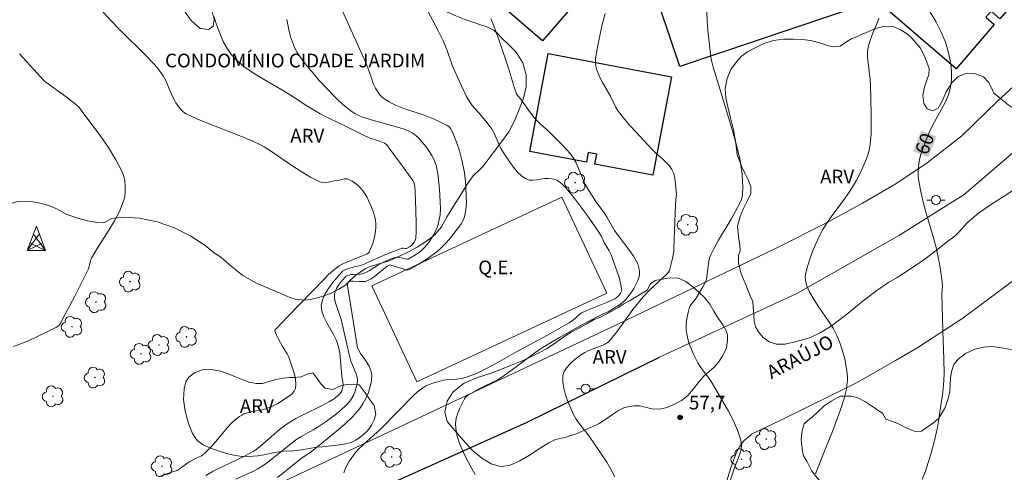
# Model space of a CAD drawing. Units: metres. Extents: x 278296 to 278811, y 1668792 to 1669356.
# Drawn here: x 278488 to 278596, y 1669246 to 1669295 of the extents above; entities that cross this region are included whole.
import ezdxf
from ezdxf.enums import TextEntityAlignment as Align

# ---------------------------------------------------------------- set-up
doc = ezdxf.new("R2010")
doc.units = ezdxf.units.M
doc.header["$MEASUREMENT"] = 0
for name, color, linetype, lineweight, true_color in [('Arvores_Isoladas', 7, 'Continuous', 18, 0x00ff33), ('Curvas_Intermediarias', 7, 'Continuous', 9, 0x783c14), ('Curvas_Mestras', 7, 'Continuous', 20, 0x783c14), ('Pto_Cotado', 7, 'Continuous', 9, 0x783c14), ('Topon_Curvas_Mestras', 7, 'Continuous', 9, 0x783c14), ('Topon_Pto_Cotado', 7, 'Continuous', 9, 0x783c14), ('Topon_Vegetacao', 7, 'Continuous', 9, 0x00ff33), ('Vegetacao', 7, 'Orla8', 9, 0x00ff33)]:
    doc.layers.add(name, color=color, linetype=linetype, lineweight=lineweight, true_color=true_color)
for name, color, linetype, lineweight in [('Campo_de_Fut_Quad_de_Esp', 7, 'Continuous', 15), ('Edificacoes', 7, 'Continuous', 30), ('Muro_Grade', 8, 'Continuous', 20), ('Pavimentacao_Asfaltica_S_Mfio', 10, 'Continuous', 15), ('Pavimentacao_Nao_Asfaltica_Mfio', 10, 'Continuous', 30), ('Pavimentacao_Nao_Asfaltica_S_Mfio', 10, 'Continuous', 15), ('Poste', 7, 'Continuous', 9), ('Topon_Campo_de_Fut_Quad_de_Esp', 7, 'Continuous', 9), ('Topon_Curvas_Mestras_Masc', 255, 'Continuous', 9), ('Topon_de_Vias', 7, 'Continuous', 9), ('Topon_Diversos', 7, 'Continuous', 9), ('Torre_Energia', 7, 'Continuous', 9)]:
    doc.layers.add(name, color=color, linetype=linetype, lineweight=lineweight)
doc.styles.add('Arial', font='arial.ttf', dxfattribs={"height": 1.5})
doc.styles.get("Standard").update_dxf_attribs({"font": 'arial.ttf'})
doc.linetypes.add('Orla8', pattern='A,6,-0.5,["V",Standard,S=1,R=0,X=-0.5,Y=-1],-0.5,6,-0.5,["V",Standard,S=1,R=0,X=-0.5,Y=-1],-0.5', length=14)

# ---------------------------------------------------------------- blocks, each defined once
blk = doc.blocks.new('Torre_Energia')
at = {"layer": 'Torre_Energia', "ltscale": 10}
for p, q in [((-1, -0.89), (0.32, 0.93)), ((1, -0.89), (-0.32, 0.93)), ((-1, -0.89), (0.69, -0.07)), ((1, -0.89), (-0.69, -0.07))]:
    blk.add_line(p, q, dxfattribs=at)
at = {"layer": 'Torre_Energia', "lineweight": 13}
blk.add_lwpolyline([(0, 1.78), (-1, -0.89), (1, -0.89), (0, 1.78)], dxfattribs=at)
blk = doc.blocks.new('Arvore')
at = {"layer": 'Arvores_Isoladas'}
blk.add_lwpolyline([(-0.72, 0.49, 0.872324), (-0.72, -0.55, 0.862983), (0.28, -0.83, 0.900105), (0.89, 0.03, 0.863155), (0.26, 0.86, 0.882486)], format="xyb", close=True, dxfattribs=at)
blk.add_circle((0, 0), 0.0286, dxfattribs=at)
blk = doc.blocks.new('Poste')
at = {"layer": 'Poste'}
for points in [[(-0.5, 0), (-1, 0)], [(0.5, 0), (1, 0)]]:
    blk.add_lwpolyline(points, dxfattribs=at)
blk.add_lwpolyline([(0, 0.5, 1), (0, -0.5, 1)], format="xyb", close=True, dxfattribs=at)
blk = doc.blocks.new('Cotas')
at = {"layer": 'Pto_Cotado'}
blk.add_hatch(color=256, dxfattribs=at).paths.add_polyline_path([(0, 0.24, 1), (0, -0.24, 1)])
at = {"layer": 'Pto_Cotado', "lineweight": -3}
blk.add_lwpolyline([(0, -0.24, -1), (0, 0.24, -1)], format="xyb", close=True, dxfattribs=at)

msp = doc.modelspace()

# ---------------------------------------------------------------- linework, layer by layer
at = {"layer": 'Campo_de_Fut_Quad_de_Esp', "flags": 128}
msp.add_lwpolyline([(278531.57, 1669255.63), (278552.36, 1669265.35), (278547.44, 1669275.85), (278526.66, 1669266.12)], close=True, dxfattribs=at)
at = {"layer": 'Curvas_Intermediarias', "flags": 128}
for points, elevation in [([(278516.32, 1669245.14), (278518.93, 1669247.23), (278519.28, 1669247.48), (278519.91, 1669247.89), (278520.94, 1669248.73), (278522.79, 1669250.23), (278523.69, 1669251), (278524.53, 1669251.8), (278525.29, 1669252.67), (278525.66, 1669253.21), (278525.99, 1669253.81), (278526.27, 1669254.44), (278526.47, 1669255.1), (278526.6, 1669255.75), (278526.64, 1669256.37), (278526.55, 1669256.85), (278526.35, 1669257.33), (278526.06, 1669257.8), (278525.42, 1669258.73), (278525.14, 1669259.21), (278525.09, 1669259.33), (278524, 1669266.17), (278524, 1669266.26), (278524.01, 1669266.4), (278524.1, 1669266.54), (278524.18, 1669266.64), (278524.24, 1669266.65), (278524.59, 1669266.65), (278525.26, 1669266.6), (278525.6, 1669266.6), (278525.91, 1669266.62), (278526.21, 1669266.71), (278526.59, 1669266.9), (278526.95, 1669267.14), (278527.98, 1669268.01), (278528.33, 1669268.28), (278528.54, 1669268.4), (278528.65, 1669268.42), (278528.85, 1669268.38), (278530.32, 1669267.93), (278530.47, 1669267.9), (278530.62, 1669267.9), (278530.76, 1669267.93), (278531.28, 1669268.2), (278531.81, 1669268.5), (278532.32, 1669268.83), (278532.83, 1669269.18), (278533.81, 1669269.91), (278534.09, 1669270.14), (278534.61, 1669270.66), (278535.1, 1669271.22), (278535.89, 1669272.21), (278536.16, 1669272.56), (278536.42, 1669272.93), (278536.63, 1669273.31), (278536.78, 1669273.71), (278536.9, 1669274.23), (278536.97, 1669274.77), (278537, 1669275.32), (278536.99, 1669275.88), (278536.94, 1669277), (278536.89, 1669277.58), (278536.74, 1669278.74), (278536.51, 1669279.88), (278536.24, 1669280.93), (278535.92, 1669281.87), (278535.54, 1669282.79), (278535.29, 1669283.34), (278535.16, 1669283.51), (278535.08, 1669283.58), (278534.9, 1669283.7), (278534.17, 1669284.07), (278533.41, 1669284.42), (278532.64, 1669284.73), (278532.07, 1669284.94), (278530.35, 1669285.48), (278529.79, 1669285.69), (278529.24, 1669285.93), (278528.89, 1669286.1), (278528.53, 1669286.3), (278528.19, 1669286.51), (278527.86, 1669286.74), (278527.57, 1669287), (278527.33, 1669287.3), (278527.04, 1669287.78), (278526.8, 1669288.31), (278526.6, 1669288.87), (278526.21, 1669290), (278525.99, 1669290.55), (278524.01, 1669294.95), (278523, 1669297.15)], 54), ([(278503.39, 1669245.25), (278504.72, 1669245.72), (278505.33, 1669245.91), (278505.55, 1669246.05), (278506.36, 1669246.63), (278506.74, 1669246.88), (278507.34, 1669247.22), (278508, 1669247.53), (278508.2, 1669247.66), (278508.38, 1669247.8), (278508.89, 1669248.33), (278509.38, 1669248.88), (278510.81, 1669250.59), (278511.32, 1669251.12), (278511.72, 1669251.5), (278512.17, 1669251.84), (278512.4, 1669251.98), (278512.65, 1669252.1), (278513.03, 1669252.23), (278513.43, 1669252.33), (278514.65, 1669252.56), (278515.05, 1669252.68), (278515.32, 1669252.77), (278515.85, 1669252.99), (278516.35, 1669253.26), (278517.62, 1669254.07), (278517.93, 1669254.32), (278518.16, 1669254.59), (278518.3, 1669254.9), (278518.34, 1669255.38), (278518.3, 1669255.91), (278518.18, 1669256.46), (278518.01, 1669257.02), (278517.65, 1669258.1), (278517.52, 1669258.41), (278517.37, 1669258.7), (278516.82, 1669259.57), (278516.43, 1669260.29), (278516.22, 1669260.73), (278516.03, 1669261.16), (278516.02, 1669261.22), (278516.03, 1669261.28), (278516.07, 1669261.33), (278517.46, 1669262.79), (278521.49, 1669266.95), (278521.91, 1669267.36), (278522.33, 1669267.75), (278522.78, 1669268.11), (278523.09, 1669268.32), (278523.41, 1669268.5), (278524.79, 1669269.1), (278525.08, 1669269.19), (278525.53, 1669269.39), (278525.92, 1669269.52), (278526.1, 1669269.6), (278526.25, 1669269.7), (278526.36, 1669269.84), (278526.55, 1669270.25), (278526.72, 1669270.7), (278526.87, 1669271.17), (278526.98, 1669271.65), (278527.06, 1669272.14), (278527.1, 1669272.61), (278527.1, 1669272.96), (278527.06, 1669273.31), (278526.98, 1669273.67), (278526.76, 1669274.37), (278526.48, 1669275.08), (278526.13, 1669275.81), (278525.92, 1669276.16), (278525.7, 1669276.5), (278525.46, 1669276.81), (278525.25, 1669277.03), (278525.01, 1669277.23), (278524.76, 1669277.42), (278524.49, 1669277.59), (278524.22, 1669277.73), (278523.94, 1669277.84), (278523.78, 1669277.87), (278523.61, 1669277.86), (278523.08, 1669277.72), (278522.57, 1669277.64), (278521.9, 1669277.48), (278521.57, 1669277.43), (278521.25, 1669277.44), (278520.96, 1669277.52), (278519.92, 1669278.05), (278518.9, 1669278.67), (278517.89, 1669279.33), (278515.89, 1669280.71), (278514.87, 1669281.35), (278514.38, 1669281.62), (278513.62, 1669281.98), (278512.19, 1669282.56), (278508.65, 1669283.95), (278507.49, 1669284.44), (278506.34, 1669284.96), (278506.14, 1669285.08), (278505.95, 1669285.23), (278505.78, 1669285.4), (278505.47, 1669285.78), (278505.19, 1669286.17), (278505.07, 1669286.38), (278504.85, 1669286.81), (278504.52, 1669287.53), (278504.09, 1669288.63), (278503.8, 1669289.15), (278503.45, 1669289.66), (278503.27, 1669289.91), (278502.87, 1669290.37), (278501.94, 1669291.33), (278499.07, 1669294.16), (278498.13, 1669295.11), (278497.22, 1669296.1)], 51), ([(278552.19, 1669295.96), (278551.88, 1669294.74), (278551.6, 1669293.51), (278551.36, 1669292.27), (278551.15, 1669291.05), (278551.12, 1669290.76), (278551.14, 1669290.46), (278551.19, 1669290.17), (278551.26, 1669289.87), (278551.46, 1669289.3), (278551.64, 1669288.89), (278551.85, 1669288.48), (278552.77, 1669286.9), (278553.38, 1669285.66), (278553.55, 1669285.37), (278553.75, 1669285.09), (278554.31, 1669284.39), (278554.9, 1669283.71), (278555.5, 1669283.04), (278557.35, 1669281.06), (278557.72, 1669280.7), (278558.51, 1669280.01), (278558.89, 1669279.66), (278559.23, 1669279.29), (278559.51, 1669278.88), (278559.67, 1669278.51), (278559.79, 1669278.1), (278559.86, 1669277.68), (278559.99, 1669276.15), (278559.98, 1669275.92), (278559.9, 1669275), (278559.73, 1669270.27), (278559.7, 1669269.93), (278559.61, 1669269.3), (278559.4, 1669268.39), (278559.22, 1669267.81), (278559.12, 1669267.62), (278558.91, 1669267.38), (278558.54, 1669267.03), (278557.62, 1669266.22), (278557.03, 1669265.66), (278556.37, 1669264.93), (278555.23, 1669263.56), (278554.77, 1669262.93), (278553.7, 1669261.4), (278553.33, 1669260.9), (278552.83, 1669260.28), (278552.55, 1669260.01), (278552.24, 1669259.79), (278552.08, 1669259.7), (278551.67, 1669259.51), (278550.38, 1669259.04), (278549.97, 1669258.85), (278549.6, 1669258.62), (278548.74, 1669257.95), (278548.32, 1669257.57), (278547.96, 1669257.17), (278547.7, 1669256.75), (278547.56, 1669256.31), (278547.55, 1669255.64), (278547.66, 1669254.93), (278547.86, 1669254.19), (278548.12, 1669253.46), (278548.73, 1669252.06), (278549.01, 1669251.55), (278549.34, 1669251.07), (278550.46, 1669249.68), (278551.84, 1669247.63), (278552.36, 1669246.84), (278552.83, 1669246.04), (278553.24, 1669245.23)], 57), ([(278563.33, 1669296.14), (278563.37, 1669295.14), (278563.45, 1669294.15), (278563.54, 1669293.16), (278563.77, 1669291.19), (278563.83, 1669290.82), (278564.02, 1669290.09), (278564.77, 1669287.6), (278566.08, 1669283.36), (278566.48, 1669281.95), (278566.83, 1669280.52), (278566.98, 1669279.81), (278567.09, 1669279.09), (278567.18, 1669278.37), (278567.23, 1669277.64), (278567.25, 1669276.92), (278567.23, 1669276.22), (278567.18, 1669275.87), (278567.08, 1669275.53), (278566.94, 1669275.2), (278566.44, 1669274.23), (278566, 1669273.44), (278564.59, 1669271.12), (278564.15, 1669270.34), (278563.76, 1669269.54), (278563.63, 1669269.19), (278563.55, 1669268.83), (278563.3, 1669266.86), (278563.23, 1669266.64), (278562.9, 1669266.01), (278562.16, 1669264.79), (278562.02, 1669264.6), (278561.58, 1669264.05), (278561.46, 1669263.86), (278561.38, 1669263.65), (278561.27, 1669263.21), (278561.17, 1669262.75), (278561.1, 1669262.27), (278561.07, 1669261.8), (278561.07, 1669261.33), (278561.12, 1669260.88), (278561.23, 1669260.33), (278561.4, 1669259.79), (278561.6, 1669259.26), (278561.84, 1669258.73), (278562.34, 1669257.7), (278562.58, 1669257.31), (278562.84, 1669256.94), (278563.68, 1669255.84), (278563.92, 1669255.46), (278565.7, 1669252.4), (278566.24, 1669251.36), (278566.7, 1669250.31), (278567.05, 1669249.25), (278567.11, 1669248.73), (278567.07, 1669248.19), (278567.02, 1669247.95), (278566.77, 1669247.21), (278566.36, 1669246.2), (278565.79, 1669244.57)], 58), ([(278509.38, 1669295.6), (278509.52, 1669295.07), (278509.78, 1669294.35), (278510.07, 1669293.61), (278510.39, 1669292.88), (278510.77, 1669292.19), (278511.2, 1669291.55), (278511.7, 1669290.99), (278512.65, 1669290.17), (278513.69, 1669289.44), (278514.78, 1669288.76), (278517.04, 1669287.45), (278518.14, 1669286.77), (278519.55, 1669285.86), (278520.51, 1669285.27), (278520.99, 1669284.98), (278521.38, 1669284.77), (278523.56, 1669283.73), (278525.66, 1669282.66), (278526.36, 1669282.35), (278527.5, 1669281.97), (278528.03, 1669281.76), (278528.18, 1669281.66), (278528.24, 1669281.6), (278528.74, 1669280.96), (278529.72, 1669279.66), (278530.67, 1669278.33), (278531.14, 1669277.66), (278531.22, 1669277.52), (278531.28, 1669277.36), (278531.34, 1669277), (278531.41, 1669276.4), (278531.48, 1669274.44), (278531.5, 1669272.89), (278531.49, 1669272.12), (278531.45, 1669271.36), (278531.43, 1669271.22), (278531.32, 1669270.97), (278531.07, 1669270.64), (278530.99, 1669270.55), (278530.79, 1669270.4), (278530.46, 1669270.22), (278530.41, 1669270.21), (278530.31, 1669270.24), (278530.13, 1669270.27), (278529.98, 1669270.26), (278528.27, 1669269.59), (278526.57, 1669268.89), (278525.81, 1669268.51), (278525.42, 1669268.35), (278525.28, 1669268.31), (278524.72, 1669268.22), (278524.59, 1669268.18), (278523.88, 1669267.95), (278523.65, 1669267.85), (278523.45, 1669267.73), (278523.28, 1669267.57), (278522.36, 1669266.46), (278521.91, 1669265.86), (278521.52, 1669265.24), (278521.24, 1669264.61), (278521.11, 1669263.99), (278521.17, 1669263.37), (278521.39, 1669262.73), (278521.72, 1669262.09), (278522.47, 1669260.79), (278522.77, 1669260.14), (278522.99, 1669259.47), (278523.13, 1669258.77), (278523.23, 1669257.93), (278523.36, 1669256.23), (278523.49, 1669255.55), (278523.5, 1669255.39), (278523.5, 1669255.22), (278523.45, 1669254.91), (278523.35, 1669254.61), (278523.27, 1669254.47), (278523.19, 1669254.35), (278523.02, 1669254.18), (278522.65, 1669253.86), (278522.45, 1669253.72), (278522.03, 1669253.46), (278521.3, 1669253.07), (278519.05, 1669251.98), (278518.32, 1669251.6), (278517.61, 1669251.17), (278517.07, 1669250.8), (278516.55, 1669250.39), (278515.04, 1669249.08), (278514.32, 1669248.47), (278514, 1669248.22), (278513.64, 1669247.98), (278512.87, 1669247.56), (278511.81, 1669247.03), (278509.65, 1669246.02), (278509.28, 1669245.83), (278508.48, 1669245.36)], 52), ([(278511.75, 1669244.96), (278513.7, 1669245.85), (278514.09, 1669246.05), (278514.46, 1669246.27), (278514.83, 1669246.51), (278515.55, 1669247.05), (278518.13, 1669249.11), (278518.44, 1669249.33), (278518.88, 1669249.6), (278520.23, 1669250.35), (278520.67, 1669250.61), (278521.65, 1669251.29), (278522.77, 1669252.12), (278523.3, 1669252.55), (278523.79, 1669253.02), (278524.24, 1669253.51), (278524.47, 1669253.84), (278524.67, 1669254.2), (278524.83, 1669254.59), (278524.95, 1669255), (278525.03, 1669255.4), (278525.07, 1669255.79), (278525.04, 1669256.14), (278524.94, 1669256.49), (278524.8, 1669256.84), (278524.48, 1669257.54), (278524.35, 1669257.9), (278524.2, 1669258.47), (278523.3, 1669262.43), (278523.16, 1669262.89), (278522.81, 1669263.82), (278522.66, 1669264.28), (278522.57, 1669264.73), (278522.56, 1669265.17), (278522.63, 1669265.52), (278522.78, 1669265.86), (278522.99, 1669266.19), (278523.23, 1669266.51), (278523.73, 1669267.1), (278523.81, 1669267.18), (278523.92, 1669267.24), (278524.16, 1669267.31), (278524.41, 1669267.36), (278524.65, 1669267.39), (278525.36, 1669267.43), (278525.59, 1669267.46), (278525.81, 1669267.53), (278526.12, 1669267.66), (278526.41, 1669267.83), (278527.28, 1669268.38), (278527.85, 1669268.68), (278528.68, 1669269.06), (278528.96, 1669269.17), (278529.25, 1669269.25), (278529.38, 1669269.27), (278529.52, 1669269.26), (278530.16, 1669269.14), (278530.44, 1669269.06), (278530.53, 1669269.05), (278530.61, 1669269.07), (278531.24, 1669269.41), (278531.55, 1669269.6), (278531.85, 1669269.81), (278532.13, 1669270.04), (278532.38, 1669270.29), (278532.67, 1669270.62), (278532.93, 1669270.97), (278533.18, 1669271.35), (278533.41, 1669271.73), (278533.61, 1669272.13), (278533.79, 1669272.53), (278533.91, 1669272.86), (278534, 1669273.2), (278534.07, 1669273.55), (278534.12, 1669273.91), (278534.15, 1669274.62), (278534.14, 1669275.32), (278534.06, 1669276.72), (278533.9, 1669278.11), (278533.8, 1669278.8), (278533.68, 1669279.36), (278533.48, 1669279.91), (278533.36, 1669280.17), (278533.22, 1669280.42), (278532.97, 1669280.82), (278532.7, 1669281.2), (278532.41, 1669281.58), (278532.1, 1669281.94), (278531.79, 1669282.29), (278531.46, 1669282.61), (278531.28, 1669282.76), (278531.08, 1669282.9), (278530.86, 1669283.01), (278530.64, 1669283.12), (278530.19, 1669283.29), (278529.47, 1669283.52), (278526.58, 1669284.31), (278525.67, 1669284.59), (278525.12, 1669284.82), (278524.77, 1669285.02), (278524.51, 1669285.2), (278523.98, 1669285.58), (278523.48, 1669285.99), (278522.75, 1669286.69), (278521.79, 1669287.66), (278520.86, 1669288.67), (278520.41, 1669289.19), (278519.6, 1669290.15), (278519.2, 1669290.65), (278518.83, 1669291.15), (278518.49, 1669291.68), (278518.2, 1669292.22), (278517.96, 1669292.81), (278517.76, 1669293.41), (278517.6, 1669294.04), (278517.35, 1669295.31)], 53), ([(278539.67, 1669295.43), (278539.99, 1669294.62), (278540.59, 1669292.99), (278541.62, 1669289.98), (278542.28, 1669287.77), (278542.48, 1669287.17), (278542.56, 1669287.06), (278543.05, 1669286.46), (278544.03, 1669285.07), (278544.55, 1669284.4), (278544.81, 1669284.12), (278545.09, 1669283.86), (278545.95, 1669283.1), (278547.54, 1669281.53), (278547.97, 1669281.08), (278548.36, 1669280.61), (278548.72, 1669280.12), (278549, 1669279.67), (278549.22, 1669279.18), (278549.83, 1669277.68), (278550.05, 1669277.19), (278550.41, 1669276.57), (278551.18, 1669275.36), (278552.18, 1669273.98), (278552.44, 1669273.55), (278553.2, 1669272.19), (278553.61, 1669271.63), (278554.89, 1669269.95), (278555.29, 1669269.38), (278555.64, 1669268.79), (278555.76, 1669268.53), (278555.85, 1669268.26), (278555.92, 1669267.97), (278555.96, 1669267.68), (278555.96, 1669267.4), (278555.91, 1669267.14), (278555.76, 1669266.71), (278555.56, 1669266.28), (278555.33, 1669265.86), (278555.07, 1669265.45), (278554.78, 1669265.06), (278554.48, 1669264.69), (278554.23, 1669264.43), (278553.95, 1669264.2), (278553.64, 1669263.98), (278552.53, 1669263.29), (278551.69, 1669262.91), (278550.27, 1669262.18), (278547.19, 1669260.47), (278545.58, 1669259.53), (278545.17, 1669259.26), (278544.51, 1669258.79), (278541.92, 1669256.86), (278540.89, 1669256.12), (278540.49, 1669255.89), (278538.34, 1669254.82), (278537.49, 1669254.36), (278537.28, 1669254.24), (278537.09, 1669254.1), (278536.92, 1669253.95), (278536.8, 1669253.76), (278536.29, 1669252.73), (278536.07, 1669252.18), (278535.9, 1669251.62), (278535.81, 1669251.06), (278535.83, 1669250.52), (278536, 1669249.67), (278536.28, 1669248.81), (278536.64, 1669247.96), (278537.06, 1669247.12), (278537.95, 1669245.49)], 56), ([(278582.15, 1669295.45), (278582, 1669295.02), (278581.48, 1669293.75), (278581.15, 1669292.8), (278580.99, 1669292.28), (278580.94, 1669292.02), (278580.92, 1669291.75), (278580.93, 1669291.15), (278580.99, 1669290.55), (278581.2, 1669288.75), (278581.24, 1669288.15), (278581.33, 1669284.89), (278581.33, 1669283.8), (278581.3, 1669282.72), (278581.22, 1669281.65), (278581.15, 1669281.18), (278581.03, 1669280.71), (278580.87, 1669280.25), (278580.7, 1669279.8), (278580.11, 1669278.47), (278579.66, 1669277.62), (278579.42, 1669277.2), (278578.91, 1669276.38), (278578.44, 1669275.69), (278576.93, 1669273.69), (278576.46, 1669273.01), (278576.04, 1669272.3), (278575.64, 1669271.52), (278575.26, 1669270.72), (278574.91, 1669269.9), (278574.59, 1669269.07), (278574.33, 1669268.24), (278574.12, 1669267.41), (278574.09, 1669267.08), (278574.12, 1669266.74), (278574.2, 1669266.39), (278574.31, 1669266.04), (278574.6, 1669265.39), (278575.06, 1669264.59), (278575.57, 1669263.81), (278576.64, 1669262.28), (278577.14, 1669261.49), (278577.56, 1669260.68), (278577.84, 1669260.02), (278578.08, 1669259.34), (278578.29, 1669258.65), (278578.46, 1669257.95), (278578.59, 1669257.24), (278578.7, 1669256.54), (278578.73, 1669256.12), (278578.72, 1669255.68), (278578.67, 1669255.25), (278578.6, 1669254.81), (278578.51, 1669254.38), (278578.4, 1669253.96), (278578.1, 1669253.01), (278577.78, 1669252.07), (278577.08, 1669250.19), (278575.97, 1669247.4), (278575.21, 1669245.55)], 59)]:
    msp.add_lwpolyline(points, dxfattribs=dict(at, elevation=elevation))
at = {"layer": 'Curvas_Mestras', "flags": 128}
for points, elevation in [([(278532.13, 1669297.43), (278533.32, 1669295.2), (278533.9, 1669294.08), (278534.46, 1669292.95), (278534.69, 1669292.44), (278534.89, 1669291.91), (278535.46, 1669290.31), (278535.67, 1669289.79), (278536.46, 1669288.03), (278537.03, 1669286.88), (278537.34, 1669286.33), (278537.49, 1669286.1), (278537.65, 1669285.89), (278538.38, 1669285.07), (278539.13, 1669284.17), (278539.6, 1669283.56), (278539.81, 1669283.24), (278540.03, 1669282.84), (278540.58, 1669281.58), (278540.78, 1669281.17), (278541.02, 1669280.79), (278541.76, 1669279.68), (278542.15, 1669279.14), (278542.57, 1669278.63), (278543.02, 1669278.19), (278543.51, 1669277.84), (278543.86, 1669277.72), (278544.25, 1669277.7), (278544.68, 1669277.75), (278545.56, 1669277.89), (278545.98, 1669277.9), (278546.36, 1669277.86), (278546.73, 1669277.77), (278546.9, 1669277.7), (278547.06, 1669277.61), (278547.28, 1669277.45), (278547.49, 1669277.27), (278547.89, 1669276.86), (278548.48, 1669276.19), (278548.88, 1669275.68), (278550.3, 1669273.77), (278551.56, 1669271.92), (278551.81, 1669271.55), (278552.12, 1669270.81), (278552.63, 1669269.96), (278552.75, 1669269.74), (278552.84, 1669269.52), (278553.3, 1669268.29), (278553.71, 1669267.05), (278553.87, 1669266.43), (278554, 1669265.81), (278554.01, 1669265.68), (278553.97, 1669265.54), (278553.82, 1669265.27), (278553.64, 1669265.04), (278553.46, 1669264.86), (278553.24, 1669264.72), (278553.01, 1669264.6), (278552.46, 1669264.36), (278550.26, 1669263.46), (278549.63, 1669263.18), (278549.47, 1669263.07), (278549.24, 1669262.89), (278548.94, 1669262.58), (278548.73, 1669262.41), (278548.27, 1669262.1), (278547.67, 1669261.74), (278545.87, 1669260.74), (278542.42, 1669258.86), (278540.62, 1669257.84), (278539.29, 1669257.13), (278538.34, 1669256.64), (278537.91, 1669256.45), (278537.51, 1669256.31), (278537, 1669256.14), (278536.48, 1669256), (278536.22, 1669255.94), (278535.94, 1669255.91), (278534.79, 1669255.85), (278534.51, 1669255.8), (278533.72, 1669255.6), (278533.32, 1669255.48), (278532.94, 1669255.34), (278532.57, 1669255.17), (278532.23, 1669254.97), (278531.79, 1669254.64), (278531.37, 1669254.27), (278530.97, 1669253.88), (278529.8, 1669252.65), (278527.57, 1669250.39), (278526.88, 1669249.79), (278525.28, 1669248.33), (278524.94, 1669247.97), (278524.63, 1669247.59), (278524.38, 1669247.24), (278524.14, 1669246.86), (278523.91, 1669246.47), (278523.72, 1669246.07), (278523.57, 1669245.66)], 55), ([(278586.91, 1669244.94), (278587.25, 1669245.85), (278587.57, 1669246.77), (278587.86, 1669247.69), (278588.12, 1669248.61), (278588.34, 1669249.51), (278588.53, 1669250.42), (278588.69, 1669251.33), (278589.16, 1669254.49), (278589.28, 1669255.73), (278589.31, 1669256.55), (278589.29, 1669258.1), (278589.16, 1669261.19), (278589.09, 1669263.91), (278589.07, 1669265.26), (278589.11, 1669266.14), (278589.1, 1669266.58), (278588.9, 1669267.89), (278588.79, 1669268.54), (278588.53, 1669269.84), (278588.39, 1669270.48), (278588.15, 1669271.39), (278587.34, 1669274.09), (278587.09, 1669274.99), (278586.75, 1669276.47), (278586.55, 1669277.61), (278586.48, 1669278.19), (278586.46, 1669278.76), (278586.5, 1669279.32), (278586.6, 1669279.93), (278586.76, 1669280.54), (278586.96, 1669281.15), (278587.19, 1669281.75), (278587.68, 1669282.93), (278588.07, 1669283.77), (278588.99, 1669285.4), (278589.43, 1669286.21), (278589.78, 1669287.04), (278590.01, 1669287.89), (278590.11, 1669288.69), (278590.11, 1669289.53), (278590.04, 1669290.37), (278589.89, 1669291.21), (278589.69, 1669292.04), (278589.44, 1669292.83), (278588.96, 1669293.98), (278588.38, 1669295.09), (278587.09, 1669297.29)], 60), ([(278487.41, 1669259.5), (278488.22, 1669259.79), (278489.02, 1669260.12), (278489.81, 1669260.47), (278492.14, 1669261.6), (278492.31, 1669261.72), (278492.46, 1669261.87), (278492.57, 1669262.05), (278493.09, 1669263.03), (278494.13, 1669265.01), (278495.62, 1669268.01), (278495.71, 1669268.27), (278495.89, 1669269.01), (278495.95, 1669269.18), (278496.56, 1669270.21), (278497.85, 1669272.23), (278498.46, 1669273.25), (278499.01, 1669274.29), (278499.44, 1669275.35), (278499.59, 1669275.9), (278499.66, 1669276.48), (278499.66, 1669277.08), (278499.59, 1669277.67), (278499.46, 1669278.24), (278499.26, 1669278.77), (278498.64, 1669279.95), (278497.94, 1669281.1), (278497.16, 1669282.22), (278496.35, 1669283.33), (278494.56, 1669285.71), (278494.2, 1669286.04), (278493.19, 1669286.83), (278490.94, 1669288.45), (278490.77, 1669288.58), (278488.09, 1669291.54)], 50)]:
    msp.add_lwpolyline(points, dxfattribs=dict(at, elevation=elevation))
at = {"layer": 'Edificacoes', "flags": 128}
for points in [[(278528.99, 1669307.06), (278537.94, 1669317.44), (278554.29, 1669303.35), (278545.34, 1669292.97)], [(278560.38, 1669290.15), (278555.99, 1669303.18), (278576.58, 1669310.13), (278580.97, 1669297.1)], [(278582.39, 1669296.99), (278591.45, 1669307.54), (278599.74, 1669300.41), (278595.42, 1669295.37), (278594.44, 1669296.21), (278593.87, 1669295.55), (278594.79, 1669294.76), (278590.63, 1669289.91)], [(278559.46, 1669289.01), (278557.42, 1669278.24), (278551.08, 1669279.45), (278551.29, 1669280.55), (278550.34, 1669280.73), (278550.14, 1669279.67), (278543.93, 1669280.85), (278545.97, 1669291.58)]]:
    msp.add_lwpolyline(points, close=True, dxfattribs=at)
at = {"layer": 'Muro_Grade', "flags": 128}
msp.add_lwpolyline([(278636.83, 1669351.48), (278635.19, 1669347.27), (278632.38, 1669340.31), (278628.3, 1669331.51), (278626.58, 1669328.1), (278623.79, 1669322.56), (278620.41, 1669315.89), (278617.68, 1669311.33), (278614.36, 1669306.38), (278610.23, 1669301.37), (278604.98, 1669295.88), (278600.91, 1669291.66), (278595.19, 1669286.38), (278591.24, 1669282.55), (278587.45, 1669279.6), (278584, 1669277.32), (278580.35, 1669275.19), (278576.51, 1669273.08), (278570.91, 1669270.25), (278553.49, 1669261.91), (278530.8, 1669251.19), (278491.96, 1669232.94)], dxfattribs=at)
at = {"layer": 'Pavimentacao_Asfaltica_S_Mfio', "flags": 128}
msp.add_lwpolyline([(278529.66, 1669181.85), (278545.85, 1669204.46), (278549.6, 1669209.86), (278552.89, 1669215.28), (278557.05, 1669222.6), (278559.92, 1669228.36), (278561.66, 1669232.37), (278563.72, 1669238.99), (278565.9, 1669246.08), (278566.5, 1669247.73), (278566.9, 1669248.5), (278567.2, 1669248.93), (278567.48, 1669249.27), (278567.98, 1669249.68), (278568.23, 1669249.88)], dxfattribs=at)
at = {"layer": 'Pavimentacao_Nao_Asfaltica_Mfio', "flags": 128}
msp.add_lwpolyline([(278469.49, 1669277.44), (278469.49, 1669277.44), (278469.68, 1669276.98), (278478.13, 1669259.07), (278486.11, 1669241.88), (278491.06, 1669231.57), (278491.85, 1669230.76), (278492.26, 1669230.46), (278492.7, 1669230.18), (278493.23, 1669229.94), (278493.66, 1669229.82), (278494.08, 1669229.71), (278494.48, 1669229.62), (278494.94, 1669229.57), (278495.46, 1669229.54), (278495.83, 1669229.55), (278496.19, 1669229.59), (278496.67, 1669229.75), (278499.38, 1669231.04), (278521.99, 1669241.45), (278543.66, 1669251.19), (278558.14, 1669258.31)], dxfattribs=at)
at = {"layer": 'Pavimentacao_Nao_Asfaltica_S_Mfio', "flags": 128}
for points in [[(278558.14, 1669258.31), (278573.24, 1669265.34), (278584.43, 1669271.68), (278591.49, 1669276.12), (278597.61, 1669281.36), (278604.3, 1669287.06)], [(278583.98, 1669257.97), (278586.43, 1669259.38), (278591.34, 1669262.61), (278599.49, 1669268.64), (278602.61, 1669271.22), (278609.11, 1669276.72)], [(278568.23, 1669249.88), (278571.65, 1669251.53), (278579.85, 1669255.6), (278583.98, 1669257.97)]]:
    msp.add_lwpolyline(points, dxfattribs=at)
at = {"layer": 'Topon_Curvas_Mestras_Masc'}
msp.add_solid([(278587.59, 1669280.22, 60), (278588.47, 1669282.49, 60), (278585.91, 1669280.87, 60), (278586.79, 1669283.14, 60)], dxfattribs=at)
msp.add_solid([(278587.59, 1669280.22, 60), (278588.47, 1669282.49, 60), (278585.91, 1669280.87, 60), (278586.79, 1669283.14, 60)], dxfattribs=at)
at = {"layer": 'Vegetacao', "flags": 128}
for points in [[(278526.45, 1669268.27), (278525.98, 1669268.02), (278525.47, 1669267.72), (278524.88, 1669267.31), (278524.28, 1669266.76), (278523.75, 1669266.21), (278523.05, 1669265.76), (278522.2, 1669265.32), (278521.32, 1669265.02), (278520.55, 1669264.79), (278519.88, 1669264.63), (278519.26, 1669264.58), (278518.28, 1669264.66), (278517.66, 1669264.86), (278516.69, 1669265.29), (278515.39, 1669265.86), (278513.96, 1669266.48), (278512.52, 1669267.28), (278511.25, 1669268.29), (278510.16, 1669269.23), (278509.23, 1669269.87), (278508.35, 1669270.6), (278506.83, 1669271.59), (278505.03, 1669272.47), (278503.13, 1669273.13), (278501.22, 1669273.54), (278499.48, 1669273.64), (278498.14, 1669273.5), (278497.32, 1669273.04), (278496.6, 1669273.07), (278495.51, 1669273.27), (278494.31, 1669273.6), (278493.19, 1669274), (278492.25, 1669274.53), (278491.4, 1669274.89), (278490.5, 1669275.16), (278489.55, 1669275.35), (278488.58, 1669275.4), (278487.73, 1669275.33), (278487.08, 1669275.11), (278486.52, 1669274.68), (278486.02, 1669274.02), (278485.68, 1669273.36), (278485.47, 1669272.9), (278485.09, 1669272.17), (278484.76, 1669271.28), (278484.54, 1669270.47), (278484.44, 1669269.77), (278484.52, 1669268.88), (278484.64, 1669268), (278484.78, 1669267.09), (278484.96, 1669266.2), (278485.1, 1669265.42), (278485.27, 1669264.73), (278485.5, 1669263.78), (278485.64, 1669262.8), (278485.6, 1669261.65), (278485.31, 1669260.55), (278484.86, 1669259.79), (278484.12, 1669259.27), (278483.22, 1669259.03), (278482.24, 1669258.93), (278481.32, 1669259.07), (278480.63, 1669259.44), (278480.23, 1669259.97), (278480, 1669260.59), (278479.86, 1669261.11), (278479.68, 1669261.7), (278479.5, 1669262.41), (278479.28, 1669263.2), (278479.09, 1669263.96), (278478.86, 1669264.71), (278478.72, 1669265.42), (278478.81, 1669266.11), (278478.97, 1669266.79), (278479.12, 1669267.29), (278479.1, 1669267.71), (278479, 1669268.13), (278478.79, 1669268.59), (278478.46, 1669269.39), (278478.19, 1669269.96), (278477.77, 1669270.75), (278477.4, 1669271.67), (278476.84, 1669272.9), (278476.25, 1669274.2), (278475.81, 1669274.67), (278475.17, 1669275.67), (278474.39, 1669276.98), (278473.61, 1669278.42), (278472.93, 1669279.8), (278472.43, 1669280.76), (278472.08, 1669281.27), (278471.68, 1669282.14), (278471.3, 1669283.24), (278471.09, 1669284.37), (278471.04, 1669285.56), (278471.14, 1669286.71), (278471.29, 1669287.89), (278471.33, 1669288.92), (278471.28, 1669289.73), (278471.14, 1669290.22), (278471.1, 1669290.76), (278471.04, 1669291.73), (278470.8, 1669292.87), (278470.48, 1669294.11), (278470.25, 1669295.26), (278470.43, 1669296.23), (278470.98, 1669297.13), (278471.82, 1669297.98), (278472.78, 1669298.78), (278473.61, 1669299.29), (278474.09, 1669299.54), (278475.01, 1669300.16), (278476.28, 1669300.85), (278477.69, 1669301.45), (278479.03, 1669302.05), (278480.09, 1669302.56), (278481.14, 1669302.98), (278482.14, 1669303.5), (278483.43, 1669304.09), (278484.8, 1669304.51), (278486.12, 1669304.71), (278487.27, 1669304.78), (278488.41, 1669304.67), (278489.53, 1669304.23), (278490.58, 1669303.45), (278491.44, 1669302.59), (278491.8, 1669302.1), (278491.73, 1669301.59), (278491.74, 1669300.94), (278491.83, 1669300.02), (278492.1, 1669298.97), (278492.53, 1669297.89), (278493.04, 1669296.99), (278494.01, 1669296.71), (278495.39, 1669296.8), (278496.96, 1669297.08), (278498.55, 1669297.54), (278500.07, 1669297.99), (278501.55, 1669298.32), (278503.13, 1669298.51), (278503.66, 1669298.54), (278504.39, 1669298.33), (278505.21, 1669297.57), (278505.99, 1669296.45), (278506.87, 1669295.18), (278507.86, 1669294.31), (278508.79, 1669294.21), (278509.28, 1669294.57), (278509.4, 1669295.3), (278509.14, 1669296.31), (278508.62, 1669297.33), (278508.05, 1669298.29), (278507.78, 1669299.41), (278507.97, 1669300.46), (278508.66, 1669301.15), (278509.59, 1669301.56), (278510.75, 1669301.85), (278512.17, 1669302.01), (278513.86, 1669302.16), (278515.49, 1669302.18), (278516.99, 1669302.16), (278517.62, 1669302.27), (278518.78, 1669302.4), (278520.14, 1669302.5), (278521.67, 1669302.51), (278523.28, 1669302.64), (278524.95, 1669302.76), (278526.57, 1669302.7), (278527.88, 1669302.41), (278528.57, 1669302.16), (278529.08, 1669302.09), (278530.11, 1669302), (278531.17, 1669301.9), (278532.31, 1669301.55), (278533.14, 1669301.13), (278533.53, 1669300.49), (278533.7, 1669299.65), (278533.74, 1669298.63), (278533.9, 1669297.58), (278534.3, 1669296.7), (278534.93, 1669296.12), (278535.84, 1669295.72), (278536.94, 1669295.25), (278537.82, 1669294.96), (278538.54, 1669294.73), (278539.16, 1669294.53), (278539.98, 1669294.13), (278540.38, 1669293.8), (278540.91, 1669293.24), (278541.6, 1669292.55), (278542.45, 1669291.71), (278543.18, 1669290.57), (278543.56, 1669289.25), (278543.55, 1669287.92), (278543.24, 1669286.7), (278542.79, 1669285.46), (278542.27, 1669284.2), (278541.66, 1669283), (278540.86, 1669281.89), (278539.94, 1669280.7), (278539.15, 1669279.69), (278538.83, 1669279.24), (278538.39, 1669278.8), (278537.75, 1669278.18), (278537.07, 1669277.26), (278536.35, 1669276.08), (278535.6, 1669274.87), (278534.9, 1669273.73), (278534.29, 1669272.61), (278533.5, 1669271.68), (278532.51, 1669270.94), (278531.6, 1669270.37), (278530.74, 1669269.88), (278529.83, 1669269.45), (278528.53, 1669268.87)], [(278579.06, 1669293.16), (278579.83, 1669293.43), (278580.33, 1669293.7), (278580.95, 1669293.97), (278581.8, 1669294.32), (278582.82, 1669294.57), (278583.81, 1669294.49), (278584.6, 1669294.13), (278585.24, 1669293.73), (278585.76, 1669293.25), (278586.22, 1669292.75), (278586.67, 1669292.21), (278587.06, 1669291.49), (278587.41, 1669290.63), (278587.65, 1669289.93), (278587.64, 1669289.28), (278587.41, 1669288.66), (278587.15, 1669287.9), (278586.98, 1669286.97), (278587.08, 1669286.1), (278587.46, 1669285.53), (278588.05, 1669285.29), (278588.64, 1669285.6), (278589.1, 1669286.35), (278589.53, 1669287.39), (278590.14, 1669288.36), (278590.85, 1669289.05), (278591.73, 1669289.4), (278592.75, 1669289.37), (278593.63, 1669289.02), (278594.16, 1669288.45), (278594.48, 1669287.82), (278594.75, 1669287.25), (278595.26, 1669286.82), (278596.3, 1669285.95), (278597.53, 1669285.16), (278598.94, 1669284.49), (278600.28, 1669283.71), (278601.19, 1669282.8), (278601.53, 1669281.82), (278601.37, 1669280.83), (278600.78, 1669279.82), (278600.08, 1669278.97), (278599.36, 1669278.25), (278598.66, 1669277.64), (278598.08, 1669277.23), (278597.64, 1669276.99), (278597.06, 1669276.71), (278595.89, 1669275.96), (278594.5, 1669275.08), (278593.06, 1669274.1), (278591.83, 1669273.03), (278590.9, 1669272.03), (278590.51, 1669271.61), (278589.68, 1669270.98), (278588.45, 1669270), (278587.07, 1669268.99), (278585.61, 1669268.01), (278584.15, 1669267.05), (278583.22, 1669266.49), (278581.93, 1669265.64), (278580.43, 1669264.48), (278578.63, 1669263.01), (278576.93, 1669261.71), (278575.75, 1669260.99), (278574.76, 1669260.51), (278574.07, 1669260.29), (278573.1, 1669260.04), (278571.9, 1669259.76), (278570.94, 1669259.74), (278570.15, 1669259.99), (278569.5, 1669260.49), (278568.99, 1669261.08), (278568.66, 1669261.64), (278568.51, 1669262.24), (278568.46, 1669262.99), (278568.39, 1669263.8), (278568.35, 1669264.42), (278568.06, 1669265.03), (278567.58, 1669266.25), (278567.06, 1669267.55), (278566.79, 1669268.65), (278566.81, 1669269.45), (278566.96, 1669269.96), (278566.94, 1669270.59), (278566.79, 1669271.5), (278566.7, 1669272.66), (278566.98, 1669273.72), (278567.35, 1669274.62), (278567.75, 1669275.4), (278568.15, 1669276.24), (278568.15, 1669277), (278567.86, 1669277.75), (278567.47, 1669278.47), (278567.13, 1669279.24), (278566.86, 1669279.95), (278566.66, 1669280.5), (278566.51, 1669281.77), (278566.24, 1669283.22), (278565.9, 1669284.52), (278565.61, 1669285.74), (278565.39, 1669286.71), (278565.32, 1669287.73), (278565.55, 1669288.84), (278565.97, 1669289.84), (278566.56, 1669290.67), (278567.12, 1669291.27), (278567.76, 1669291.76), (278568.6, 1669292.21), (278569.57, 1669292.66), (278570.64, 1669293.02), (278571.73, 1669293.15), (278572.81, 1669293.15), (278573.78, 1669293.1), (278574.72, 1669293), (278575.65, 1669292.75), (278576.52, 1669292.46), (278577.13, 1669292.31), (278577.92, 1669292.39)], [(278556.8, 1669265.67), (278557.16, 1669266.37), (278557.66, 1669266.71), (278558.43, 1669266.87), (278559.3, 1669267.02), (278560.2, 1669266.99), (278561.03, 1669266.6), (278561.8, 1669266.02), (278562.49, 1669265.42), (278563.1, 1669264.82), (278563.65, 1669264.11), (278564.1, 1669263.37), (278564.58, 1669262.6), (278565.08, 1669261.85), (278565.41, 1669261.28), (278565.57, 1669260.76), (278565.6, 1669260.22), (278565.47, 1669259.31), (278565.01, 1669258.38), (278564.61, 1669257.77), (278564.11, 1669257.22), (278563.58, 1669256.77), (278563.03, 1669256.28), (278562.48, 1669255.64), (278561.86, 1669254.86), (278561.23, 1669254.13), (278560.55, 1669253.57), (278559.79, 1669253.16), (278558.97, 1669252.81), (278558.13, 1669252.63), (278557.32, 1669252.68), (278556.59, 1669252.84), (278555.94, 1669253.01), (278555.4, 1669253.01), (278554.83, 1669252.93), (278554.24, 1669252.78), (278553.66, 1669252.49), (278552.98, 1669252.03), (278552.27, 1669251.54), (278551.53, 1669251.07), (278550.76, 1669250.68), (278549.94, 1669250.32), (278549.12, 1669249.97), (278548.43, 1669249.74), (278547.92, 1669249.57), (278547.4, 1669249.46), (278546.77, 1669249.32), (278546.04, 1669248.94), (278545.02, 1669248.32), (278544, 1669247.61), (278542.85, 1669246.96), (278541.71, 1669246.46), (278540.78, 1669246.34), (278539.79, 1669246.6), (278538.71, 1669247.25), (278537.64, 1669248.15), (278536.7, 1669249.2), (278535.73, 1669250.29), (278534.89, 1669251.26), (278534.65, 1669252.33), (278534.89, 1669253.51), (278535.55, 1669254.53), (278536.77, 1669255.46), (278538.21, 1669256.09), (278539.7, 1669256.58), (278541.01, 1669257.08), (278542.2, 1669257.56), (278543.29, 1669258.01), (278544.2, 1669258.42), (278545, 1669258.83), (278545.76, 1669259.25), (278546.5, 1669259.72), (278547.15, 1669260.17), (278547.78, 1669260.63), (278548.47, 1669261.06), (278549.3, 1669261.5), (278550.17, 1669261.98), (278551, 1669262.43), (278551.75, 1669262.75), (278552.45, 1669263.11), (278553.11, 1669263.47), (278553.68, 1669263.79), (278554.18, 1669264.12), (278554.85, 1669264.5)], [(278525.91, 1669254.41), (278526.45, 1669253.62), (278526.9, 1669253.03), (278527.08, 1669252.05), (278526.9, 1669251.46), (278526.61, 1669250.87), (278526.17, 1669250.27), (278525.54, 1669249.71), (278524.91, 1669249.24), (278524.4, 1669248.98), (278523.77, 1669248.83), (278523.1, 1669248.71), (278522.52, 1669248.64), (278521.86, 1669248.59), (278521.21, 1669248.52), (278520.6, 1669248.46), (278519.84, 1669248.33), (278518.94, 1669248.16), (278518.07, 1669248.08), (278517.06, 1669248.03), (278515.97, 1669247.88), (278515.04, 1669247.65), (278514.17, 1669247.51), (278513.2, 1669247.44), (278512.21, 1669247.48), (278511.13, 1669247.65), (278510.03, 1669248), (278509.04, 1669248.36), (278508.2, 1669248.71), (278507.52, 1669249.21), (278507, 1669249.95), (278506.57, 1669251.05), (278506.22, 1669252.4), (278506.02, 1669253.68), (278506.09, 1669254.85), (278506.28, 1669255.61), (278506.62, 1669256.12), (278507.25, 1669256.59), (278508.11, 1669256.92), (278509.08, 1669256.99), (278510.07, 1669256.79), (278511, 1669256.45), (278511.83, 1669256.13), (278512.55, 1669255.83), (278513.23, 1669255.6), (278513.97, 1669255.45), (278514.68, 1669255.45), (278515.4, 1669255.65), (278516.15, 1669255.86), (278516.94, 1669256.03), (278517.65, 1669256.08), (278518.16, 1669256.08), (278518.91, 1669256.17), (278519.56, 1669256.46), (278520.18, 1669256.61), (278520.75, 1669255.86), (278521.12, 1669255.36), (278521.53, 1669254.92), (278522.38, 1669254.79), (278523.33, 1669255.22), (278523.94, 1669255.34), (278524.5, 1669255.38), (278525.28, 1669255.31)]]:
    msp.add_lwpolyline(points, close=True, dxfattribs=at)
msp.add_lwpolyline([(278560.77, 1669230.34), (278560.93, 1669230.27), (278561.53, 1669230.42), (278561.96, 1669230.6), (278562.42, 1669230.91), (278562.96, 1669231.34), (278563.57, 1669231.83), (278563.97, 1669232.22), (278564.3, 1669232.61), (278564.86, 1669233.41), (278565.07, 1669233.87), (278565.23, 1669234.41), (278565.41, 1669234.95), (278565.59, 1669235.41), (278566, 1669236.02), (278566.37, 1669236.35), (278566.71, 1669236.65), (278567.07, 1669236.73), (278568, 1669236.71), (278568.73, 1669236.76), (278569.35, 1669236.99), (278569.92, 1669237.28), (278570.65, 1669237.64), (278571.33, 1669238.01), (278571.97, 1669238.48), (278572.63, 1669239.03), (278573.21, 1669239.7), (278573.71, 1669240.25), (278574.18, 1669240.57), (278574.89, 1669240.79), (278575.52, 1669240.72), (278576.31, 1669240.49), (278577.23, 1669240.1), (278578.19, 1669239.71), (278579.08, 1669239.3), (278579.8, 1669238.65), (278580.41, 1669237.93), (278580.88, 1669237.4), (278581.3, 1669237.12), (278582.15, 1669237.41), (278582.29, 1669238.37), (278582.16, 1669238.87), (278581.95, 1669239.33), (278581.66, 1669239.74), (278581.19, 1669240.23), (278580.71, 1669240.71), (278580.28, 1669241.1), (278579.71, 1669241.53), (278579.25, 1669241.89), (278578.79, 1669242.2), (278578.28, 1669242.51), (278577.77, 1669242.84), (278577.3, 1669243.18), (278576.88, 1669243.55), (278576.48, 1669243.93), (278576.09, 1669244.31), (278575.67, 1669244.81), (278575.2, 1669245.36), (278574.79, 1669245.91), (278574.29, 1669246.92), (278573.92, 1669247.53), (278573.81, 1669248.03), (278573.71, 1669248.67), (278573.67, 1669249.29), (278573.76, 1669250.29), (278573.98, 1669251.03), (278574.36, 1669251.35), (278574.92, 1669251.83), (278575.42, 1669252.26), (278576.17, 1669252.98), (278576.92, 1669253.51), (278577.52, 1669253.82), (278577.97, 1669254.05), (278578.16, 1669254.06), (278579.12, 1669254.05), (278579.86, 1669253.87), (278580.63, 1669253.46), (278581.05, 1669253.18), (278581.52, 1669252.88), (278581.99, 1669252.56), (278582.54, 1669252.18), (278582.91, 1669251.53), (278583.55, 1669251.31), (278584.22, 1669251.05), (278584.94, 1669250.69), (278585.6, 1669250.39), (278586.13, 1669250.19), (278586.81, 1669250.23), (278587.38, 1669250.63), (278588.11, 1669251.11), (278588.74, 1669251.63), (278589.07, 1669252.19), (278589.33, 1669252.68), (278589.55, 1669253.2), (278589.75, 1669253.83), (278589.92, 1669254.51), (278589.98, 1669255.27), (278590.01, 1669256.1), (278590.13, 1669256.88), (278590.37, 1669257.53), (278590.84, 1669258.1), (278591.65, 1669258.71), (278592.65, 1669259.2), (278593.62, 1669259.4), (278594.49, 1669259.48), (278595.06, 1669259.4), (278595.57, 1669259.34), (278596.38, 1669259.2), (278597.39, 1669258.94), (278598.37, 1669258.58), (278599.2, 1669258.19), (278599.83, 1669257.71), (278600.68, 1669256.99), (278601.14, 1669256.45), (278601.46, 1669256.08), (278601.96, 1669255.79), (278602.49, 1669255.46), (278602.94, 1669255.15), (278603.65, 1669254.93), (278604.24, 1669254.95), (278604.86, 1669254.95), (278605.34, 1669254.95), (278606.01, 1669254.98), (278606.87, 1669255.09), (278607.24, 1669255.59), (278607.61, 1669256.19), (278607.82, 1669256.84), (278607.96, 1669257.4), (278608.37, 1669257.91), (278609.02, 1669258.42), (278609.96, 1669258.59), (278611, 1669258.49), (278612.19, 1669258.01), (278612.65, 1669257.7), (278613.21, 1669257.33), (278613.9, 1669256.88), (278614.55, 1669256.37), (278615.12, 1669255.8), (278615.5, 1669255.24), (278615.71, 1669254.56), (278615.85, 1669253.85), (278616.02, 1669253.32), (278616.6, 1669252.78), (278617.35, 1669252.14), (278618.1, 1669251.52), (278618.67, 1669251.12), (278619.28, 1669250.83), (278620.11, 1669250.44), (278620.83, 1669250.2), (278621.55, 1669250), (278622.34, 1669249.75), (278623.02, 1669249.47), (278623.51, 1669249.05), (278624.34, 1669248.88), (278625.66, 1669248.85), (278627.18, 1669248.73), (278628.46, 1669248.64), (278629.37, 1669248.85), (278629.96, 1669249.37), (278630.27, 1669250.14), (278630.41, 1669251.11), (278630.51, 1669252.21), (278630.74, 1669253.37), (278631.22, 1669254.35), (278631.68, 1669254.8), (278632.13, 1669255.03), (278632.73, 1669255.28), (278633.75, 1669255.55), (278635.12, 1669255.67), (278636.64, 1669255.59), (278638.06, 1669255.4), (278639.31, 1669255.11), (278640.49, 1669254.65), (278641.08, 1669254.49), (278641.89, 1669254.24), (278642.81, 1669253.89), (278643.77, 1669253.53), (278644.75, 1669253.32), (278645.79, 1669253.19), (278646.81, 1669253.17), (278647.64, 1669253.29), (278648.19, 1669253.54), (278648.62, 1669253.92), (278648.83, 1669254.41), (278648.88, 1669254.95), (278649.02, 1669255.64), (278649.07, 1669256.5), (278649.13, 1669257.4), (278649.15, 1669257.92), (278649.18, 1669258.54), (278649.25, 1669259.24), (278649.34, 1669259.96), (278649.55, 1669260.69), (278649.68, 1669261.24), (278649.82, 1669261.73), (278650.15, 1669262.59), (278650.37, 1669263.03), (278650.64, 1669263.56), (278650.97, 1669264.15), (278651.28, 1669264.73), (278651.55, 1669265.42)], dxfattribs=at)

# ---------------------------------------------------------------- block references
at = {"layer": 'Arvores_Isoladas'}
for p in [(278548.91, 1669277.44), (278561.24, 1669272.82), (278500.19, 1669266.6), (278496.46, 1669264.35), (278493.82, 1669261.65), (278506.36, 1669260.54), (278503.35, 1669259.65), (278501.37, 1669258.69), (278496.33, 1669256.09), (278491.75, 1669254.03), (278569.83, 1669249.35), (278528.82, 1669247.4), (278567.13, 1669247.14), (278503.67, 1669246.38)]:
    msp.add_blockref('Arvore', p, dxfattribs=at)
at = {"layer": 'Poste'}
for p in [(278588.42, 1669275.53), (278550.05, 1669254.87)]:
    msp.add_blockref('Poste', p, dxfattribs=at)
at = {"layer": 'Pto_Cotado'}
msp.add_blockref('Cotas', (278560.4, 1669251.73, 57.75), dxfattribs=at)
at = {"layer": 'Torre_Energia'}
msp.add_blockref('Torre_Energia', (278489.92, 1669270.88), dxfattribs=at)

# ---------------------------------------------------------------- texts
at = {"layer": 'Topon_Campo_de_Fut_Quad_de_Esp', "style": 'Arial'}
msp.add_text('Q.E.', height=1.5, dxfattribs=at).set_placement((278538.3, 1669267.4))
at = {"layer": 'Topon_Curvas_Mestras', "style": 'Arial'}
msp.add_text('60', height=1.5, rotation=68.8632, dxfattribs=at).set_placement((278587.17, 1669281.7, 60), align=Align.MIDDLE_CENTER)
at = {"layer": 'Topon_de_Vias', "style": 'Arial'}
msp.add_text('ARAÚJO', height=1.5, rotation=27.63, dxfattribs=at).set_placement((278570.39, 1669255.87))
at = {"layer": 'Topon_Diversos', "style": 'Arial'}
msp.add_text('CONDOMÍNIO CIDADE JARDIM', height=1.5, dxfattribs=at).set_placement((278504.01, 1669290.06))
at = {"layer": 'Topon_Pto_Cotado', "style": 'Arial'}
msp.add_text('57,7', height=1.5, dxfattribs=at).set_placement((278561.37, 1669252.6, 57.75))
at = {"layer": 'Topon_Vegetacao', "style": 'Arial'}
for p in [(278517.72, 1669281.83), (278575.73, 1669277.35), (278550.82, 1669257.6), (278512.2, 1669252.22)]:
    msp.add_text('ARV', height=1.5, dxfattribs=at).set_placement(p)

doc.saveas('drawing.dxf')
